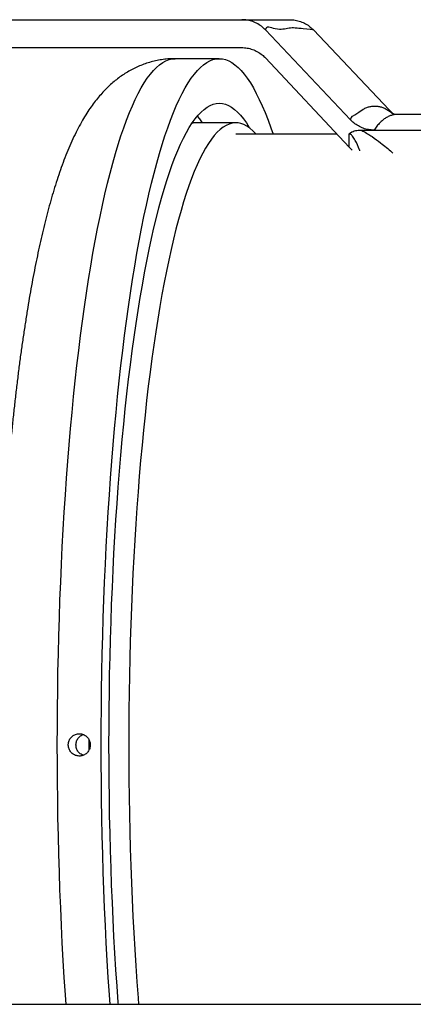
# Model space of a CAD drawing. Units: millimetres. Extents: x -8265 to 24112, y -4025 to 3924.
# Drawn here: x -8145 to -8075, y -3796 to -3620 of the extents above; entities that cross this region are included whole.
import ezdxf

# ---------------------------------------------------------------- set-up
doc = ezdxf.new("R2010")
doc.units = ezdxf.units.MM

msp = doc.modelspace()

# ---------------------------------------------------------------- linework, layer by layer
at = {"color": 7, "linetype": 'Continuous', "lineweight": 25}
for p, q in [((-8195.6, -3620.01), (-8105.52, -3620.01)), ((-8086.03, -3637.95), (-8101.26, -3621.85)), ((-8079.09, -3636.16), (-8092.66, -3621.85)), ((-8195.6, -3625.01), (-8105.54, -3625.01)), ((-8109.54, -3627), (-8117.42, -3627)), ((-8086.26, -3642.83), (-8101.26, -3626.87)), ((-8052.38, -3637.01), (-8077.71, -3637.01)), ((-8106.58, -3638.5), (-8113.73, -3638.5)), ((-8088.45, -3640.5), (-8106.58, -3640.5)), ((-8086.26, -3642.83), (-8086.26, -3640.5)), ((-8084.15, -3639.8), (-8081.8, -3639.8)), ((-8081.8, -3639.8), (-8058.67, -3639.8)), ((-8086.04, -3643.07), (-8086.26, -3642.83)), ((-8085.71, -3643.38), (-8086.04, -3643.07)), ((-7964.88, -3796.5), (-8230.47, -3796.5))]:
    msp.add_line(p, q, dxfattribs=at)
at = {"color": 8, "linetype": 'Continuous', "lineweight": 25}
for p, q in [((-8132.9, -3749.1), (-8132.9, -3750)), ((-8132.9, -3750), (-8132.9, -3750.88))]:
    msp.add_line(p, q, dxfattribs=at)
at = {"color": 8, "linetype": 'Continuous', "lineweight": 25, "flags": 128}
for points in [[(-8137.01, -3796.5), (-8137.12, -3794.79), (-8137.32, -3791.72), (-8137.51, -3788.63), (-8137.68, -3785.5), (-8137.83, -3782.36), (-8137.97, -3779.19), (-8138.1, -3776), (-8138.21, -3772.79), (-8138.31, -3769.56), (-8138.39, -3766.32), (-8138.46, -3763.07), (-8138.51, -3759.81), (-8138.55, -3756.54), (-8138.57, -3753.27), (-8138.58, -3750), (-8138.57, -3746.72), (-8138.55, -3743.45), (-8138.51, -3740.18), (-8138.46, -3736.92), (-8138.39, -3733.67), (-8138.31, -3730.43), (-8138.21, -3727.2), (-8138.1, -3724), (-8137.97, -3720.8), (-8137.83, -3717.63), (-8137.68, -3714.49), (-8137.51, -3711.36), (-8137.32, -3708.27), (-8137.12, -3705.2), (-8136.91, -3702.17), (-8136.69, -3699.17), (-8136.45, -3696.21), (-8136.19, -3693.28), (-8135.93, -3690.4), (-8135.65, -3687.55), (-8135.36, -3684.75), (-8135.05, -3682), (-8134.73, -3679.3), (-8134.4, -3676.64), (-8134.06, -3674.04), (-8133.71, -3671.49), (-8133.34, -3669), (-8132.97, -3666.56), (-8132.58, -3664.19), (-8132.18, -3661.87), (-8131.77, -3659.62), (-8131.35, -3657.43), (-8130.92, -3655.31), (-8130.49, -3653.25), (-8130.04, -3651.26), (-8129.58, -3649.34), (-8129.12, -3647.5), (-8128.64, -3645.72), (-8128.16, -3644.02), (-8127.67, -3642.4), (-8127.18, -3640.85), (-8126.67, -3639.38), (-8126.16, -3637.99), (-8125.65, -3636.67), (-8125.12, -3635.44), (-8124.6, -3634.29), (-8124.07, -3633.22), (-8123.53, -3632.23), (-8122.99, -3631.33), (-8122.44, -3630.51), (-8121.89, -3629.77), (-8121.34, -3629.13), (-8120.79, -3628.56), (-8120.23, -3628.08), (-8119.67, -3627.69), (-8119.11, -3627.39), (-8118.55, -3627.17), (-8117.98, -3627.04), (-8117.42, -3627)], [(-8113.48, -3637.3), (-8113.1, -3637.78), (-8112.58, -3638.5)]]:
    msp.add_lwpolyline(points, dxfattribs=at)
at = {"color": 7, "linetype": 'Continuous', "lineweight": 25, "flags": 128}
for points in [[(-8129.13, -3796.5), (-8129.24, -3794.79), (-8129.44, -3791.72), (-8129.63, -3788.63), (-8129.8, -3785.5), (-8129.95, -3782.36), (-8130.09, -3779.19), (-8130.22, -3776), (-8130.33, -3772.79), (-8130.43, -3769.56), (-8130.51, -3766.32), (-8130.58, -3763.07), (-8130.63, -3759.81), (-8130.67, -3756.54), (-8130.69, -3753.27), (-8130.7, -3750), (-8130.69, -3746.72), (-8130.67, -3743.45), (-8130.63, -3740.18), (-8130.58, -3736.92), (-8130.51, -3733.67), (-8130.43, -3730.43), (-8130.33, -3727.2), (-8130.22, -3724), (-8130.09, -3720.8), (-8129.95, -3717.63), (-8129.8, -3714.49), (-8129.63, -3711.36), (-8129.44, -3708.27), (-8129.24, -3705.2), (-8129.03, -3702.17), (-8128.81, -3699.17), (-8128.57, -3696.21), (-8128.31, -3693.28), (-8128.05, -3690.4), (-8127.77, -3687.55), (-8127.47, -3684.75), (-8127.17, -3682), (-8126.85, -3679.3), (-8126.52, -3676.64), (-8126.18, -3674.04), (-8125.83, -3671.49), (-8125.46, -3669), (-8125.08, -3666.56), (-8124.7, -3664.19), (-8124.3, -3661.87), (-8123.89, -3659.62), (-8123.47, -3657.43), (-8123.04, -3655.31), (-8122.6, -3653.25), (-8122.16, -3651.26), (-8121.7, -3649.34), (-8121.23, -3647.5), (-8120.76, -3645.72), (-8120.28, -3644.02), (-8119.79, -3642.4), (-8119.29, -3640.85), (-8118.79, -3639.38), (-8118.28, -3637.99), (-8117.77, -3636.67), (-8117.24, -3635.44), (-8116.72, -3634.29), (-8116.18, -3633.22), (-8115.65, -3632.23), (-8115.11, -3631.33), (-8114.56, -3630.51), (-8114.01, -3629.77), (-8113.46, -3629.13), (-8112.91, -3628.56), (-8112.35, -3628.08), (-8111.79, -3627.69), (-8111.23, -3627.39), (-8110.67, -3627.17), (-8110.1, -3627.04), (-8109.54, -3627)], [(-8109.54, -3627), (-8108.98, -3627.04), (-8108.41, -3627.17), (-8107.85, -3627.39), (-8107.29, -3627.69), (-8106.73, -3628.08), (-8106.17, -3628.56), (-8105.62, -3629.13), (-8105.07, -3629.77), (-8104.52, -3630.51), (-8103.97, -3631.33), (-8103.43, -3632.23), (-8102.9, -3633.22), (-8102.36, -3634.29), (-8101.84, -3635.44), (-8101.31, -3636.67), (-8100.8, -3637.99), (-8100.29, -3639.38), (-8099.9, -3640.5)], [(-8127.63, -3796.5), (-8127.65, -3796.19), (-8127.87, -3793.27), (-8128.06, -3790.32), (-8128.25, -3787.34), (-8128.42, -3784.32), (-8128.57, -3781.29), (-8128.71, -3778.23), (-8128.84, -3775.14), (-8128.95, -3772.04), (-8129.05, -3768.92), (-8129.13, -3765.79), (-8129.2, -3762.65), (-8129.25, -3759.49), (-8129.29, -3756.33), (-8129.31, -3753.16), (-8129.32, -3750), (-8129.31, -3746.83), (-8129.29, -3743.66), (-8129.25, -3740.5), (-8129.2, -3737.34), (-8129.13, -3734.2), (-8129.05, -3731.07), (-8128.95, -3727.95), (-8128.84, -3724.85), (-8128.71, -3721.76), (-8128.57, -3718.7), (-8128.42, -3715.67), (-8128.25, -3712.65), (-8128.06, -3709.67), (-8127.87, -3706.72), (-8127.65, -3703.8), (-8127.43, -3700.92), (-8127.19, -3698.07), (-8126.94, -3695.26), (-8126.67, -3692.5), (-8126.39, -3689.77), (-8126.1, -3687.1), (-8125.79, -3684.47), (-8125.48, -3681.89), (-8125.15, -3679.36), (-8124.81, -3676.89), (-8124.46, -3674.47), (-8124.09, -3672.11), (-8123.72, -3669.81), (-8123.33, -3667.57), (-8122.94, -3665.39), (-8122.53, -3663.27), (-8122.11, -3661.22), (-8121.69, -3659.24), (-8121.25, -3657.33), (-8120.81, -3655.49), (-8120.36, -3653.72), (-8119.9, -3652.02), (-8119.43, -3650.4), (-8118.95, -3648.86), (-8118.47, -3647.39), (-8117.98, -3645.99), (-8117.49, -3644.68), (-8116.98, -3643.45), (-8116.48, -3642.3), (-8115.96, -3641.23), (-8115.44, -3640.24), (-8114.92, -3639.33), (-8114.4, -3638.51), (-8113.87, -3637.78), (-8113.33, -3637.13), (-8112.8, -3636.56), (-8112.26, -3636.09), (-8111.72, -3635.69), (-8111.17, -3635.39), (-8110.63, -3635.17), (-8110.08, -3635.04), (-8109.54, -3635)], [(-8109.54, -3635), (-8108.99, -3635.04), (-8108.45, -3635.17), (-8107.91, -3635.39), (-8107.36, -3635.69), (-8106.82, -3636.09), (-8106.28, -3636.56), (-8105.75, -3637.13), (-8105.21, -3637.78), (-8104.68, -3638.51), (-8104.16, -3639.33), (-8104.09, -3639.44)], [(-8102.97, -3640.5), (-8102.99, -3640.47), (-8103.52, -3639.93), (-8104.05, -3639.47), (-8104.58, -3639.11), (-8105.11, -3638.82), (-8105.65, -3638.63), (-8106.18, -3638.52), (-8106.72, -3638.5), (-8107.25, -3638.56), (-8107.79, -3638.72), (-8108.32, -3638.95), (-8108.86, -3639.28), (-8109.39, -3639.69), (-8109.91, -3640.19), (-8110.44, -3640.77), (-8110.96, -3641.44), (-8111.48, -3642.19), (-8112, -3643.03), (-8112.51, -3643.95), (-8113.02, -3644.96), (-8113.52, -3646.04), (-8114.02, -3647.21), (-8114.51, -3648.45), (-8114.99, -3649.78), (-8115.47, -3651.18), (-8115.94, -3652.66), (-8116.4, -3654.22), (-8116.86, -3655.85), (-8117.31, -3657.56), (-8117.75, -3659.33), (-8118.18, -3661.18), (-8118.6, -3663.1), (-8119.01, -3665.08), (-8119.42, -3667.13), (-8119.81, -3669.25), (-8120.19, -3671.43), (-8120.56, -3673.67), (-8120.93, -3675.97), (-8121.28, -3678.32), (-8121.61, -3680.74), (-8121.94, -3683.2), (-8122.26, -3685.72), (-8122.56, -3688.29), (-8122.85, -3690.91), (-8123.13, -3693.57), (-8123.39, -3696.28), (-8123.64, -3699.03), (-8123.88, -3701.82), (-8124.1, -3704.64), (-8124.32, -3707.51), (-8124.51, -3710.4), (-8124.7, -3713.33), (-8124.87, -3716.28), (-8125.02, -3719.26), (-8125.16, -3722.27), (-8125.29, -3725.29), (-8125.4, -3728.34), (-8125.49, -3731.4), (-8125.58, -3734.48), (-8125.64, -3737.57), (-8125.7, -3740.67), (-8125.73, -3743.77), (-8125.76, -3746.88), (-8125.76, -3750)], [(-8125.76, -3750), (-8125.76, -3753.11), (-8125.73, -3756.22), (-8125.7, -3759.33), (-8125.64, -3762.42), (-8125.58, -3765.51), (-8125.49, -3768.59), (-8125.4, -3771.65), (-8125.29, -3774.7), (-8125.16, -3777.72), (-8125.02, -3780.73), (-8124.87, -3783.71), (-8124.7, -3786.66), (-8124.51, -3789.59), (-8124.32, -3792.48), (-8124.1, -3795.35), (-8124.02, -3796.5)]]:
    msp.add_lwpolyline(points, dxfattribs=at)
at = {"color": 8, "linetype": 'Continuous', "lineweight": 25}
msp.add_arc((-8113.72, -3641.85), 3.36, 90.0428, 102.2061, dxfattribs=at)
at = {"color": 7, "linetype": 'Continuous', "lineweight": 25}
for points, knots in [([(-8101.26, -3621.85), (-8101.5, -3621.62), (-8101.98, -3621.16), (-8102.83, -3620.63), (-8103.76, -3620.25), (-8104.67, -3620.04), (-8105.27, -3620.02), (-8105.52, -3620.01)], [0, 0, 0, 0, 0.206335, 0.418655, 0.625021, 0.837313, 1, 1, 1, 1]), ([(-8105.52, -3620.01), (-8104.86, -3620.01), (-8103.28, -3620.01), (-8100.93, -3620.01), (-8098.74, -3620.01), (-8097.46, -3620.01), (-8096.92, -3620.01)], [0, 0, 0, 0, 0.209012, 0.500003, 0.791003, 1, 1, 1, 1]), ([(-8092.66, -3621.85), (-8092.66, -3621.85), (-8092.66, -3621.85), (-8095.11, -3621.58), (-8097.03, -3621.36), (-8098.91, -3622.1), (-8101.26, -3621.01), (-8101.26, -3621.85), (-8101.26, -3621.85)], [0, 0, 0, 0, 0.0000012, 0.2079803, 0.5000059, 0.7920202, 0.9999988, 1, 1, 1, 1]), ([(-8096.92, -3620.01), (-8096.59, -3620.02), (-8095.93, -3620.06), (-8094.96, -3620.32), (-8094.04, -3620.73), (-8093.27, -3621.25), (-8092.84, -3621.67), (-8092.66, -3621.85)], [0, 0, 0, 0, 0.206681, 0.419357, 0.626065, 0.83878, 1, 1, 1, 1]), ([(-8105.54, -3625.01), (-8105.21, -3625.02), (-8104.54, -3625.06), (-8103.58, -3625.32), (-8102.66, -3625.73), (-8101.88, -3626.26), (-8101.45, -3626.68), (-8101.26, -3626.87)], [0, 0, 0, 0, 0.205509, 0.417025, 0.622562, 0.834035, 1, 1, 1, 1]), ([(-8117.42, -3627), (-8117.78, -3627), (-8118.51, -3627.02), (-8119.61, -3627.13), (-8120.71, -3627.32), (-8121.78, -3627.58), (-8122.83, -3627.9), (-8123.85, -3628.3), (-8124.83, -3628.75), (-8125.78, -3629.26), (-8126.69, -3629.82), (-8127.58, -3630.44), (-8128.43, -3631.11), (-8129.25, -3631.83), (-8130.05, -3632.62), (-8130.83, -3633.46), (-8131.6, -3634.39), (-8132.37, -3635.39), (-8133.13, -3636.5), (-8133.89, -3637.73), (-8134.66, -3639.09), (-8135.42, -3640.58), (-8136.16, -3642.18), (-8136.87, -3643.86), (-8137.55, -3645.6), (-8138.18, -3647.37), (-8138.78, -3649.17), (-8139.34, -3651), (-8139.88, -3652.87), (-8140.39, -3654.78), (-8140.89, -3656.73), (-8141.36, -3658.72), (-8141.82, -3660.75), (-8142.26, -3662.83), (-8142.69, -3664.96), (-8143.1, -3667.12), (-8143.5, -3669.34), (-8143.88, -3671.6), (-8144.25, -3673.9), (-8144.61, -3676.25), (-8144.96, -3678.64), (-8145.29, -3681.07), (-8145.61, -3683.54), (-8145.91, -3686.06), (-8146.21, -3688.61), (-8146.49, -3691.2), (-8146.76, -3693.82), (-8147.01, -3696.48), (-8147.25, -3699.18), (-8147.48, -3701.9), (-8147.7, -3704.66), (-8147.9, -3707.44), (-8148.09, -3710.25), (-8148.27, -3713.09), (-8148.43, -3715.95), (-8148.58, -3718.83), (-8148.72, -3721.73), (-8148.84, -3724.65), (-8148.95, -3727.58), (-8149.05, -3730.53), (-8149.13, -3733.5), (-8149.2, -3736.47), (-8149.26, -3739.45), (-8149.3, -3742.44), (-8149.33, -3745.43), (-8149.34, -3748.43), (-8149.34, -3751.42), (-8149.33, -3754.42), (-8149.3, -3757.41), (-8149.26, -3760.4), (-8149.21, -3763.38), (-8149.14, -3766.35), (-8149.06, -3769.31), (-8148.96, -3772.26), (-8148.85, -3775.2), (-8148.73, -3778.11), (-8148.59, -3781.01), (-8148.44, -3783.89), (-8148.28, -3786.75), (-8148.1, -3789.59), (-8147.91, -3792.4), (-8147.75, -3794.7), (-8147.64, -3796.06), (-8147.61, -3796.5)], [0, 0, 0, 0, 0.007061, 0.014491, 0.021916, 0.029358, 0.03684, 0.04439, 0.052037, 0.059817, 0.067769, 0.075943, 0.084396, 0.093194, 0.102417, 0.112159, 0.122531, 0.133661, 0.145685, 0.158729, 0.172846, 0.187931, 0.203656, 0.219552, 0.235228, 0.250579, 0.265604, 0.280339, 0.294826, 0.309105, 0.323209, 0.337166, 0.350999, 0.364726, 0.378363, 0.391922, 0.405413, 0.418846, 0.432227, 0.445564, 0.45886, 0.472121, 0.485351, 0.498553, 0.511731, 0.524886, 0.538021, 0.551138, 0.564239, 0.577326, 0.590399, 0.603461, 0.616513, 0.629555, 0.642588, 0.655614, 0.668634, 0.681647, 0.694655, 0.707659, 0.720659, 0.733655, 0.746649, 0.759641, 0.772631, 0.78562, 0.798609, 0.811597, 0.824586, 0.837576, 0.850567, 0.86356, 0.876556, 0.889554, 0.902557, 0.915563, 0.928574, 0.941591, 0.954615, 0.967645, 0.980684, 0.993731, 1, 1, 1, 1]), ([(-8078.37, -3636.91), (-8078.47, -3636.81), (-8078.7, -3636.57), (-8078.94, -3636.31), (-8079.04, -3636.21), (-8079.09, -3636.16)], [0, 0, 0, 0, 0.277848, 0.631046, 1, 1, 1, 1]), ([(-8077.7, -3637), (-8077.77, -3637), (-8077.95, -3637.01), (-8078.19, -3636.96), (-8078.38, -3636.91), (-8078.49, -3636.86), (-8078.51, -3636.85), (-8078.51, -3636.85)], [0, 0, 0, 0, 0.1509104, 0.3779614, 0.5836725, 0.8013214, 1, 1, 1, 1]), ([(-8113.72, -3638.5), (-8113.81, -3638.5), (-8114.03, -3638.49), (-8114.25, -3638.51), (-8114.38, -3638.52)], [0, 0, 0, 0, 0.405004, 1, 1, 1, 1]), ([(-8081.8, -3639.8), (-8082.12, -3639.78), (-8082.78, -3639.75), (-8083.72, -3639.49), (-8084.62, -3639.08), (-8085.4, -3638.57), (-8085.84, -3638.14), (-8086.03, -3637.95)], [0, 0, 0, 0, 0.204044, 0.413989, 0.617975, 0.827719, 1, 1, 1, 1]), ([(-8086.26, -3640.5), (-8086.25, -3640.5), (-8086.17, -3640.41), (-8085.96, -3640.22), (-8085.57, -3640.02), (-8084.95, -3639.83), (-8084.47, -3639.81), (-8084.15, -3639.8)], [0, 0, 0, 0, 0.006751, 0.156649, 0.368699, 0.581608, 1, 1, 1, 1]), ([(-8134.63, -3748), (-8134.86, -3748.02), (-8135.3, -3748.06), (-8135.89, -3748.41), (-8136.34, -3748.91), (-8136.6, -3749.55), (-8136.63, -3750.23), (-8136.44, -3750.89), (-8136.05, -3751.44), (-8135.49, -3751.84), (-8134.84, -3752.02), (-8134.17, -3751.98), (-8133.55, -3751.71), (-8133.05, -3751.25), (-8132.73, -3750.65), (-8132.63, -3749.97), (-8132.75, -3749.3), (-8133.08, -3748.7), (-8133.59, -3748.26), (-8134.14, -3748.03), (-8134.5, -3748), (-8134.63, -3748)], [0, 0, 0, 0, 0.053677, 0.10736, 0.16105, 0.214742, 0.268427, 0.322107, 0.375789, 0.429485, 0.483171, 0.536847, 0.59053, 0.644218, 0.697908, 0.751597, 0.805278, 0.858961, 0.912652, 0.966349, 1, 1, 1, 1]), ([(-8133.95, -3751.84), (-8134.07, -3751.79), (-8134.41, -3751.67), (-8134.84, -3751.25), (-8135.16, -3750.65), (-8135.27, -3749.97), (-8135.15, -3749.3), (-8134.81, -3748.71), (-8134.39, -3748.3), (-8134.06, -3748.19), (-8133.95, -3748.15)], [0, 0, 0, 0, 0.08566, 0.225226, 0.364806, 0.504373, 0.643924, 0.783483, 0.923027, 1, 1, 1, 1])]:
    msp.add_open_spline(points, degree=3, knots=knots, dxfattribs=at)
at = {"color": 8, "linetype": 'Continuous', "lineweight": 25}
for points, knots in [([(-8086.03, -3637.95), (-8086.03, -3637.95), (-8086.03, -3637.42), (-8084.7, -3636.82), (-8083.93, -3636.1), (-8083.11, -3635.74), (-8082.5, -3635.56), (-8081.88, -3635.47), (-8081.27, -3635.48), (-8080.67, -3635.59), (-8080.07, -3635.79), (-8079.48, -3636.1), (-8078.95, -3636.44), (-8078.62, -3636.73), (-8078.49, -3636.85)], [0, 0, 0, 0, 0.000001, 0.150777, 0.301959, 0.382719, 0.463478, 0.544483, 0.625489, 0.70552, 0.785552, 0.865824, 0.946096, 1, 1, 1, 1]), ([(-8077.71, -3637.02), (-8077.78, -3637.02), (-8078.06, -3637.01), (-8078.53, -3637.1), (-8079.11, -3637.29), (-8079.68, -3637.6), (-8080.23, -3638), (-8080.76, -3638.49), (-8081.29, -3639.08), (-8081.63, -3639.56), (-8081.8, -3639.8)], [0, 0, 0, 0, 0.051835, 0.189696, 0.328074, 0.466453, 0.599606, 0.73276, 0.86638, 1, 1, 1, 1]), ([(-8084.33, -3643.49), (-8084.35, -3643.43), (-8084.58, -3642.8), (-8085, -3641.91), (-8085.51, -3641.02), (-8085.84, -3640.67), (-8086.05, -3640.53), (-8086.19, -3640.51), (-8086.26, -3640.5)], [0, 0, 0, 0, 0.050156, 0.556947, 0.802866, 0.883115, 0.945057, 1, 1, 1, 1]), ([(-8084.15, -3639.8), (-8084.04, -3639.85), (-8083.34, -3640.2), (-8082.12, -3640.96), (-8080.73, -3641.98), (-8079.57, -3642.91), (-8078.83, -3643.53), (-8078.48, -3643.87), (-8078.4, -3643.95)], [0, 0, 0, 0, 0.04876, 0.309569, 0.570683, 0.758851, 0.947319, 1, 1, 1, 1])]:
    msp.add_open_spline(points, degree=3, knots=knots, dxfattribs=at)

doc.saveas('drawing.dxf')
